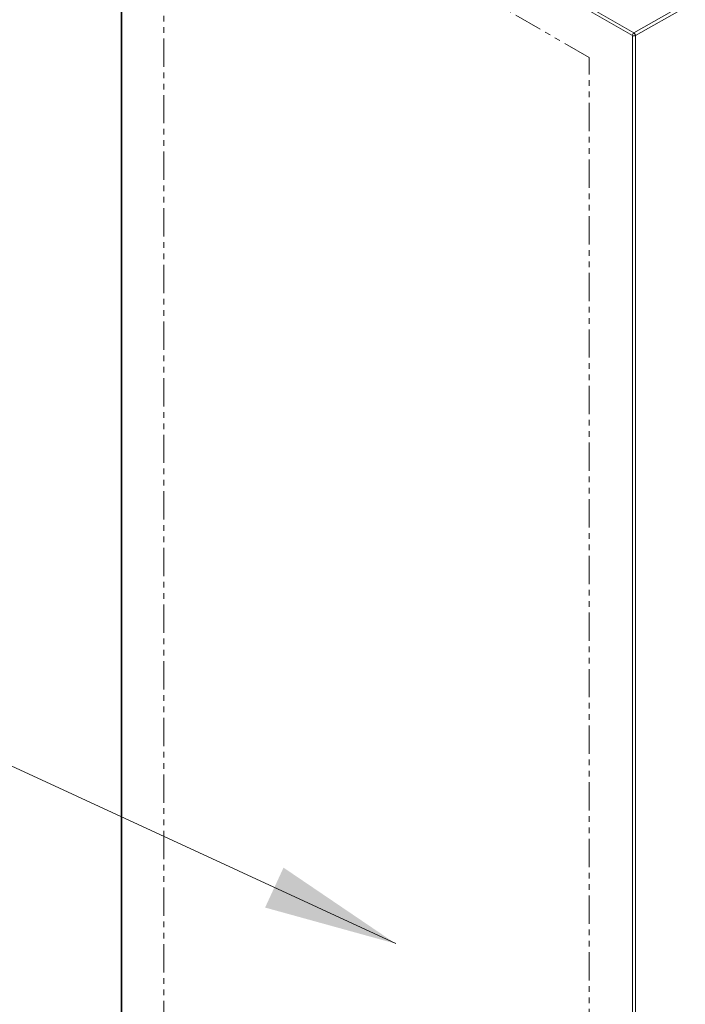
# Model space of a CAD drawing. Units: millimetres. Extents: x 47251 to 63975, y 36548 to 50892.
# Drawn here: x 47825 to 47900, y 49694 to 49805 of the extents above; entities that cross this region are included whole.
import ezdxf

# ---------------------------------------------------------------- set-up
doc = ezdxf.new("R2010")
doc.units = ezdxf.units.MM
doc.linetypes.add('PHANTOM2', pattern=[31.75, 15.875, -3.175, 3.175, -3.175, 3.175, -3.175])
doc.layers.add('M-OBJECT-DETAILS', color=7, linetype='Continuous', lineweight=5)
doc.styles.get("Standard").update_dxf_attribs({"font": 'romans.shx', "width": 0.8})
doc.dimstyles.new('New', dxfattribs={"dimscale": 100, "dimtxt": 0.15, "dimasz": 0.15, "dimexe": 0.01, "dimexo": 0.01, "dimgap": 0.01, "dimtad": 0, "dimtih": 1, "dimtoh": 1, "dimlfac": 0.03937, "dimzin": 4, "dimdsep": 46, "dimtxsty": 'Standard', "dimcen": 0, "dimclrd": 256, "dimclre": 256, "dimclrt": 256, "dimadec": 0, "dimazin": 1, "dimtfac": 1, "dimtofl": 0, "dimtmove": 0, "dimatfit": 0, "dimfxl": 1, "dimtolj": 1, "dimtzin": 0, "dimlwd": -1, "dimlwe": -1, "dimarcsym": 2})

msp = doc.modelspace()

# ---------------------------------------------------------------- linework, layer by layer
at = {"layer": 'M-OBJECT-DETAILS', "linetype": 'Continuous', "lineweight": 15}
for p, q in [((47836.82, 49835.97), (47836.82, 49583.7)), ((47894.19, 49802.79), (47836.89, 49835.87)), ((47836.89, 49583.6), (47836.89, 49835.87)), ((47837.06, 49836.17), (47894.35, 49803.09)), ((47899.96, 49806.27), (47894.35, 49803.09)), ((47900.13, 49805.96), (47894.53, 49802.79)), ((47894.19, 49802.79), (47894.19, 49550.52)), ((47894.53, 49802.79), (47894.53, 49550.52))]:
    msp.add_line(p, q, dxfattribs=at)
at = {"layer": 'M-OBJECT-DETAILS', "color": 1, "linetype": 'PHANTOM2', "ltscale": 0.2}
msp.add_lwpolyline([(47841.62, 49827.88), (47841.62, 49578.32), (47889.35, 49550.77), (47889.35, 49800.33), (47841.62, 49827.88)], dxfattribs=at)
at = {"layer": 'M-OBJECT-DETAILS', "linetype": 'Continuous', "lineweight": 15}
for centre, start, end in [((47894.57, 49802.77), 124.161, 177.286), ((47894.36, 49803.14), 242.7364, 295.5094)]:
    msp.add_arc(centre, 0.387, start, end, dxfattribs=at)
msp.add_open_spline([(47894.35, 49803.09), (47894.37, 49803.08), (47894.4, 49803.06), (47894.44, 49803.02), (47894.47, 49802.96), (47894.5, 49802.91), (47894.52, 49802.85), (47894.53, 49802.81), (47894.53, 49802.79)], degree=3, knots=[0, 0, 0, 0, 0.167528, 0.306878, 0.5002013, 0.6530617, 0.7605858, 1, 1, 1, 1], dxfattribs=at)

# ---------------------------------------------------------------- leaders
msp.add_leader([(47867.63, 49700.94), (47792.77, 49735.51), (47782.97, 49735.51)], dimstyle='New', override={"dimasz": 0.15}, dxfattribs=at)

doc.saveas('drawing.dxf')
